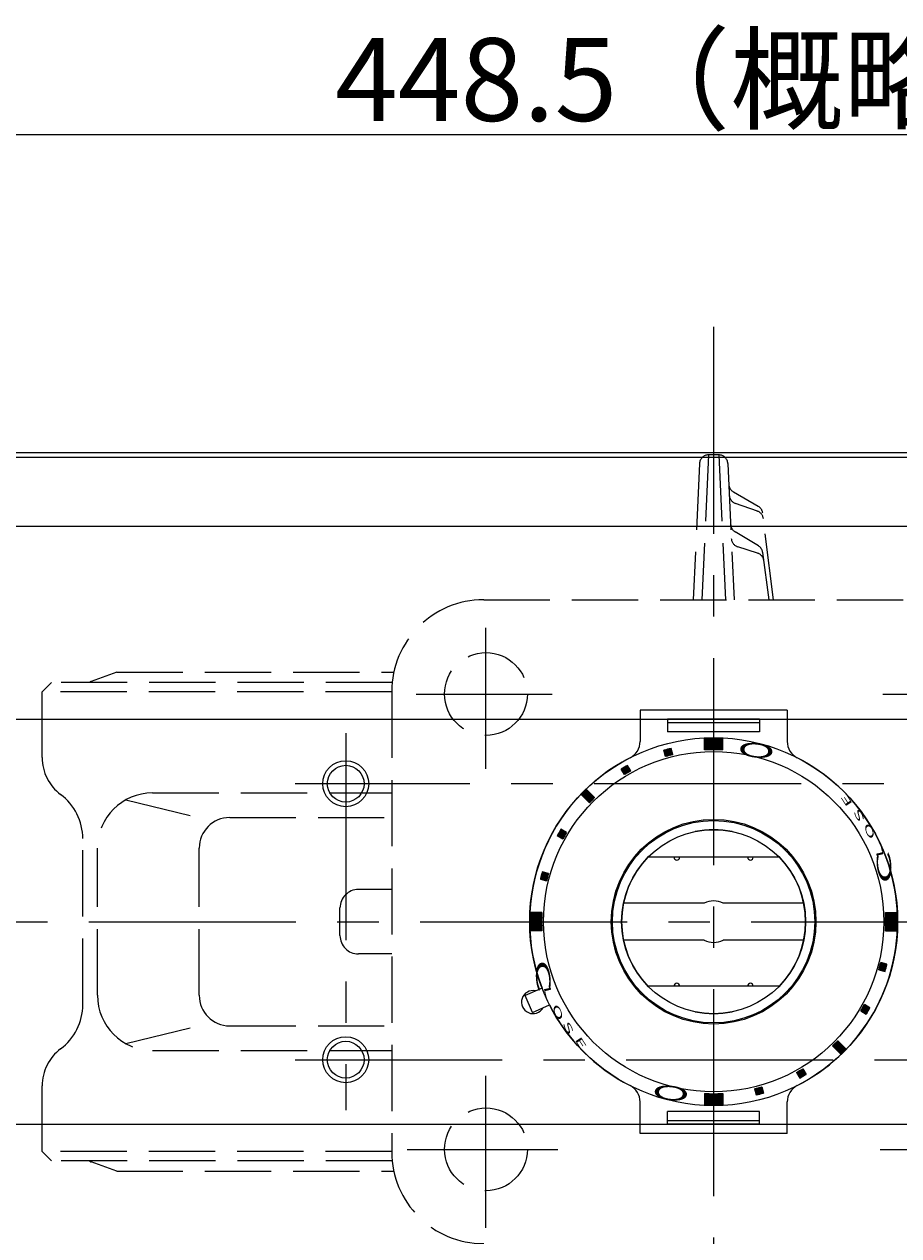
# Model space of a CAD drawing. Extents: x 65 to 795, y 416 to 1178.
# Drawn here: x 220 to 316, y 1046 to 1178 of the extents above; entities that cross this region are included whole.
import ezdxf

# ---------------------------------------------------------------- set-up
doc = ezdxf.new("R2010")
doc.units = 0
doc.header["$LTSCALE"] = 3
doc.header["$MEASUREMENT"] = 0
for name, pattern in [('CENTER', [12, 9, -1, 1, -1]), ('HIDDEN', [3.2, 2.4, -0.8]), ('中心線', [12, 7.5, -1.5, 1.5, -1.5])]:
    doc.linetypes.add(name, pattern=pattern)
doc.layers.get('0').update_dxf_attribs({"linetype": 'CONTINUOUS'})
doc.layers.get('Defpoints').update_dxf_attribs({"color": 252, "linetype": 'CONTINUOUS'})
doc.layers.add('1', color=7, linetype='CONTINUOUS')
doc.layers.add('シリンダ', color=85, linetype='CONTINUOUS')
doc.layers.add('scale', color=6, linetype='CONTINUOUS', lineweight=13)
doc.layers.add('中心線', color=4, linetype='中心線', lineweight=13)
doc.styles.get("Standard").update_dxf_attribs({"font": 'simplex.shx', "bigfont": 'BIGFONT.shx'})
doc.dimstyles.get("Standard").update_dxf_attribs({"dimscale": 3, "dimtxt": 3, "dimasz": 2, "dimexe": 1, "dimexo": 0.5, "dimgap": 0.5, "dimtad": 1, "dimdsep": 46, "dimtxsty": 'STANDARD', "dimblk": 'CLOSED', "dimcen": 0.09, "dimclrd": 256, "dimclre": 256, "dimclrt": 2, "dimadec": 0, "dimazin": 2, "dimtfac": 1, "dimtmove": 0, "dimatfit": 3, "dimldrblk": 'CLOSED', "dimfxl": 1, "dimtolj": 1, "dimtzin": 0, "dimlwd": 13, "dimlwe": 13, "dimarcsym": 0})

# ---------------------------------------------------------------- blocks, each defined once
blk = doc.blocks.new('_Closed')
at = {"color": 0, "linetype": 'ByBlock', "lineweight": -2}
for p, q in [((-1, 0.167), (0, 0)), ((-1, 0.167), (-1, -0.167)), ((0, 0), (-1, -0.167)), ((0, 0), (-1, 0))]:
    blk.add_line(p, q, dxfattribs=at)
blk = doc.blocks.new('*D7')
at = {"layer": 'Defpoints', "color": 0}
for p in [(69.95, 1166.17), (69.95, 1111.12), (518.45, 1085.62)]:
    blk.add_point(p, dxfattribs=at)
at = {"layer": 'scale', "lineweight": 13}
for p, q in [((69.95, 1112.62), (69.95, 1169.17)), ((518.45, 1087.12), (518.45, 1169.17)), ((512.45, 1166.17), (75.95, 1166.17))]:
    blk.add_line(p, q, dxfattribs=at)
at = {"layer": 'scale', "lineweight": 13, "xscale": 6, "yscale": 6, "zscale": 6, "rotation": 180}
blk.add_blockref('_Closed', (69.95, 1166.17), dxfattribs=at)
at = {"layer": 'scale', "lineweight": 13, "xscale": 6, "yscale": 6, "zscale": 6}
blk.add_blockref('_Closed', (518.45, 1166.17), dxfattribs=at)
at = {"layer": 'scale', "color": 2, "insert": (294.2, 1172.17), "char_height": 9, "attachment_point": 5}
blk.add_mtext('\\A1;448.5（概略）', dxfattribs=at)

msp = doc.modelspace()

# ---------------------------------------------------------------- hatches: boundary and pattern name
at = {"layer": 'シリンダ', "lineweight": 9}
h = msp.add_hatch(dxfattribs=at)
h.set_pattern_fill('_U', color=256, scale=0.1, angle=225, style=0, pattern_type=0)
h.set_pattern_definition([(225, (-2033.80059, 2623.3812), (0.070710678, -0.070710678), [])])
edge = h.paths.add_edge_path()
edge.add_line((296.448, 1099.291), (296.448, 1100.493))
edge.add_arc((295.448, 1080.618), 19.9, 447.1196, 452.8804)
edge.add_line((294.448, 1100.493), (294.448, 1099.291))
edge.add_arc((295.448, 1080.618), 18.7, 446.93459, 453.06541, ccw=False)
at = {"layer": 'シリンダ', "lineweight": 9, "ltscale": 2}
h = msp.add_hatch(dxfattribs=at)
h.set_pattern_fill('ANSI31', color=256, scale=0.01, angle=180, style=0)
h.set_pattern_definition([(225, (-24250.677906, -16021.784242), (0.022450640303, -0.022450640303), [])])
h.paths.add_polyline_path([(290.814, 1099.457, 0.0103104), (290.042, 1099.25), (290.223, 1098.573, -0.0106964), (290.996, 1098.78)])
h.paths.add_polyline_path([(286.097, 1097.615, 0.0103104), (285.404, 1097.215), (285.754, 1096.609, -0.0106964), (286.447, 1097.009)])
h.paths.add_polyline_path([(281.662, 1094.97, 0.0100513), (281.097, 1094.404), (281.945, 1093.555, -0.0106964), (282.511, 1094.121)])
h.paths.add_polyline_path([(278.851, 1090.662, 0.0103104), (278.451, 1089.97), (279.057, 1089.62, -0.0106964), (279.457, 1090.312)])
h.paths.add_polyline_path([(277.493, 1085.843), (276.817, 1086.025, 0.0103104), (276.61, 1085.252), (277.286, 1085.071, -0.0106964)])
at = {"layer": 'シリンダ', "lineweight": 9}
h = msp.add_hatch(dxfattribs=at)
h.set_pattern_fill('_U', color=256, scale=0.1, angle=225, style=0, pattern_type=0)
h.set_pattern_definition([(45.0000057, (-1247.31515, 3409.86671), (0.070710685, -0.070710671), [])])
edge = h.paths.add_edge_path()
edge.add_line((276.775, 1079.618), (275.573, 1079.618))
edge.add_arc((295.448, 1080.618), 19.9, 177.11961, 182.8804, ccw=False)
edge.add_line((275.573, 1081.618), (276.775, 1081.618))
edge.add_arc((295.448, 1080.618), 18.7, 176.9346, 183.06541)
h = msp.add_hatch(dxfattribs=at)
h.set_pattern_fill('_U', color=256, scale=0.1, angle=225, style=0, pattern_type=0)
h.set_pattern_definition([(225, (1838.21118, -1248.63057), (-0.070710678, 0.070710678), [])])
edge = h.paths.add_edge_path()
edge.add_line((314.121, 1081.618), (315.323, 1081.618))
edge.add_arc((295.448, 1080.618), 19.9, 357.1196, 362.8804, ccw=False)
edge.add_line((315.323, 1079.618), (314.121, 1079.618))
edge.add_arc((295.448, 1080.618), 18.7, 356.93459, 363.06541)
at = {"layer": 'シリンダ', "lineweight": 9, "ltscale": 2}
h = msp.add_hatch(dxfattribs=at)
h.set_pattern_fill('ANSI31', color=256, scale=0.01, angle=180, style=0)
h.set_pattern_definition([(225, (-24250.677906, -16372.704746), (0.022450640303, -0.022450640303), [])])
h.paths.add_polyline_path([(300.082, 1061.78, 0.0103104), (300.855, 1061.987), (300.673, 1062.663, -0.0106964), (299.901, 1062.456)])
h.paths.add_polyline_path([(304.8, 1063.621, 0.0103104), (305.492, 1064.021), (305.142, 1064.627, -0.0106964), (304.45, 1064.227)])
h.paths.add_polyline_path([(309.234, 1066.267, 0.0100513), (309.8, 1066.832), (308.951, 1067.681, -0.0106964), (308.385, 1067.115)])
h.paths.add_polyline_path([(311.439, 1070.924), (312.045, 1070.574, 0.0103104), (312.445, 1071.267), (311.839, 1071.617, -0.0106964)])
h.paths.add_polyline_path([(313.403, 1075.393), (314.08, 1075.212, 0.0103104), (314.287, 1075.985), (313.61, 1076.166, -0.0106964)])
at = {"layer": 'シリンダ', "lineweight": 9}
h = msp.add_hatch(dxfattribs=at)
h.set_pattern_fill('_U', color=256, scale=0.1, angle=225, style=0, pattern_type=0)
h.set_pattern_definition([(44.9999943, (2624.69669, -462.14513), (-0.070710671, 0.070710685), [])])
edge = h.paths.add_edge_path()
edge.add_line((294.448, 1061.945), (294.448, 1060.743))
edge.add_arc((295.448, 1080.618), 19.9, 627.1196, 632.88039)
edge.add_line((296.448, 1060.743), (296.448, 1061.945))
edge.add_arc((295.448, 1080.618), 18.7, 626.93459, 633.0654, ccw=False)

# ---------------------------------------------------------------- linework, layer by layer
at = {"layer": '1', "linetype": 'HIDDEN', "lineweight": 15}
for p, q in [((294.893, 1131.365), (294.164, 1115.618)), ((296.003, 1131.365), (296.732, 1115.618)), ((293.905, 1130.411), (293.22, 1115.618)), ((296.991, 1130.411), (297.676, 1115.618)), ((297.594, 1127.345), (300.288, 1125.79)), ((300.197, 1125.252), (297.815, 1126.096)), ((301.938, 1115.618), (300.78, 1125.045)), ((300.319, 1121.467), (297.78, 1122.996)), ((300.22, 1120.683), (298.059, 1121.381)), ((301.5, 1115.618), (300.78, 1120.742)), ((270.448, 1115.618), (320.448, 1115.618)), ((230.548, 1107.743), (227.778, 1106.738)), ((230.548, 1107.743), (260.677, 1107.743)), ((223.448, 1106.618), (222.448, 1105.618)), ((260.498, 1106.618), (223.448, 1106.618)), ((260.448, 1105.618), (222.448, 1105.618)), ((222.448, 1098.455), (222.448, 1105.618)), ((260.448, 1105.618), (260.448, 1055.618)), ((234.456, 1094.618), (260.448, 1094.618)), ((231.551, 1093.868), (239.52, 1091.939)), ((242.84, 1091.939), (260.448, 1091.939)), ((226.862, 1071.592), (226.862, 1089.644)), ((228.456, 1072.618), (228.456, 1088.618)), ((239.52, 1072.618), (239.52, 1088.618)), ((260.448, 1084.118), (256.825, 1084.118)), ((254.825, 1079.118), (254.825, 1082.118)), ((260.448, 1077.118), (256.825, 1077.118)), ((231.551, 1067.368), (239.52, 1069.298)), ((242.84, 1069.298), (260.448, 1069.298)), ((234.456, 1066.618), (260.448, 1066.618)), ((222.448, 1055.618), (222.448, 1062.782)), ((223.448, 1054.618), (222.448, 1055.618)), ((260.448, 1055.618), (222.448, 1055.618)), ((260.498, 1054.618), (223.448, 1054.618)), ((230.548, 1053.493), (227.778, 1054.499)), ((230.548, 1053.493), (260.677, 1053.493))]:
    msp.add_line(p, q, dxfattribs=at)
at = {"layer": '1', "color": 2, "linetype": 'CENTER', "lineweight": 13}
for p, q in [((270.698, 1097.223), (270.698, 1112.558)), ((263.105, 1105.368), (277.892, 1105.368)), ((313.854, 1105.368), (327.667, 1105.368)), ((270.698, 1047.332), (270.698, 1063.874)), ((262.131, 1055.868), (278.501, 1055.868)), ((313.549, 1055.868), (327.606, 1055.868))]:
    msp.add_line(p, q, dxfattribs=at)
at = {"layer": '1', "linetype": 'HIDDEN', "lineweight": 15}
for centre in [(270.698, 1105.368), (270.698, 1055.868)]:
    msp.add_circle(centre, 4.5, dxfattribs=at)
for centre, radius, start, end in [((294.904, 1130.365), 1, 90.62688, 177.35101), ((295.448, 1080.618), 50.75, 89.37312, 90.62688), ((295.992, 1130.365), 1, 2.64409, 89.37312), ((298.094, 1128.211), 1, 182.64899, 240), ((298.094, 1128.211), 1, 182.64899, 240), ((298.148, 1127.038), 1, 182.64899, 250.49915), ((299.863, 1124.309), 1, 7, 70.49915), ((299.788, 1124.924), 1, 7, 60), ((298.296, 1123.852), 1, 182.64899, 238.95531), ((298.366, 1122.333), 1, 182.64899, 252.09204), ((299.788, 1120.62), 1, 57.91061, 60), ((299.788, 1120.62), 1, 7, 57.91061), ((299.912, 1119.731), 1, 7.99639, 72.09204), ((270.448, 1105.618), 10, 90, 180), ((227.948, 1106.268), 0.5, 109.946, 135.49993), ((227.448, 1098.455), 5, 180, 233.22307), ((234.456, 1088.618), 6, 90, 180), ((220.862, 1089.644), 6, 0, 53.22307), ((242.84, 1088.618), 3.321, 90, 180), ((256.825, 1082.118), 2, 90, 180), ((256.825, 1079.118), 2, 180, 270), ((234.456, 1072.618), 6, 180, 270), ((242.84, 1072.618), 3.321, 180, 270), ((220.862, 1071.592), 6, 306.77693, 0), ((227.448, 1062.782), 5, 126.77693, 180), ((270.448, 1055.618), 10, 180, 270), ((227.948, 1054.969), 0.5, 224.50007, 250.054)]:
    msp.add_arc(centre, radius, start, end, dxfattribs=at)
at = {"layer": 'シリンダ', "ltscale": 0.5}
for p, q in [((113.948, 1131.618), (476.948, 1131.618)), ((113.948, 1131.118), (476.948, 1131.118)), ((113.948, 1123.618), (476.948, 1123.618)), ((113.948, 1102.618), (476.948, 1102.618)), ((113.948, 1058.618), (476.948, 1058.618))]:
    msp.add_line(p, q, dxfattribs=at)
at = {"layer": 'シリンダ', "ltscale": 2}
for p, q in [((303.448, 1103.627), (287.448, 1103.627)), ((287.448, 1103.627), (287.448, 1100.214)), ((300.448, 1102.627), (290.448, 1102.627)), ((290.448, 1102.627), (290.448, 1101.253)), ((300.448, 1102.627), (300.448, 1101.253)), ((303.448, 1103.627), (303.448, 1100.214)), ((300.448, 1102.25), (290.448, 1102.25)), ((300.448, 1101.253), (290.448, 1101.253)), ((290.223, 1098.573), (290.042, 1099.25)), ((290.996, 1098.78), (290.814, 1099.457)), ((285.754, 1096.609), (285.404, 1097.215)), ((286.447, 1097.009), (286.097, 1097.615)), ((281.662, 1094.97), (282.511, 1094.121)), ((281.945, 1093.555), (281.097, 1094.404)), ((279.457, 1090.312), (278.851, 1090.662)), ((278.451, 1089.97), (279.057, 1089.62)), ((291.148, 1087.618), (288.307, 1087.618)), ((299.148, 1087.618), (291.748, 1087.618)), ((302.59, 1087.618), (299.748, 1087.618)), ((276.61, 1085.252), (277.286, 1085.071)), ((277.493, 1085.843), (276.817, 1086.025)), ((314.287, 1075.985), (313.61, 1076.166)), ((313.403, 1075.393), (314.08, 1075.212)), ((276.793, 1073.407), (274.943, 1072.583)), ((291.148, 1073.618), (288.307, 1073.618)), ((299.148, 1073.618), (291.748, 1073.618)), ((302.59, 1073.618), (299.748, 1073.618)), ((275.757, 1070.756), (274.943, 1072.583)), ((275.757, 1070.756), (277.607, 1071.58)), ((311.439, 1070.924), (312.045, 1070.574)), ((312.445, 1071.267), (311.839, 1071.617)), ((309.234, 1066.267), (308.385, 1067.115)), ((308.951, 1067.681), (309.8, 1066.832)), ((304.45, 1064.227), (304.8, 1063.621)), ((305.142, 1064.627), (305.492, 1064.021)), ((299.901, 1062.456), (300.082, 1061.78)), ((300.673, 1062.663), (300.855, 1061.987)), ((287.448, 1057.609), (287.448, 1061.022)), ((303.448, 1057.609), (303.448, 1061.022)), ((300.448, 1059.983), (290.448, 1059.983)), ((290.448, 1058.609), (290.448, 1059.983)), ((300.448, 1058.987), (290.448, 1058.987)), ((300.448, 1058.609), (300.448, 1059.983)), ((303.448, 1057.609), (287.448, 1057.609)), ((300.448, 1058.609), (290.448, 1058.609))]:
    msp.add_line(p, q, dxfattribs=at)
at = {"layer": 'シリンダ'}
for p, q in [((294.448, 1099.291), (294.448, 1100.493)), ((296.448, 1099.291), (296.448, 1100.493)), ((302.59, 1087.618), (288.307, 1087.618)), ((294.417, 1082.618), (285.65, 1082.618)), ((305.246, 1082.618), (296.479, 1082.618)), ((276.775, 1081.618), (275.573, 1081.618)), ((314.121, 1081.618), (315.323, 1081.618)), ((276.775, 1079.618), (275.573, 1079.618)), ((314.121, 1079.618), (315.323, 1079.618)), ((294.417, 1078.618), (285.65, 1078.618)), ((305.246, 1078.618), (296.479, 1078.618)), ((302.59, 1073.618), (288.307, 1073.618)), ((294.448, 1061.945), (294.448, 1060.743)), ((296.448, 1061.945), (296.448, 1060.743))]:
    msp.add_line(p, q, dxfattribs=at)
for centre, radius in [((295.448, 1080.618), 20), ((295.448, 1080.618), 18.5), ((255.448, 1095.618), 2), ((295.448, 1080.618), 11), ((295.448, 1080.618), 10), ((255.448, 1065.618), 2)]:
    msp.add_circle(centre, radius, dxfattribs=at)
at = {"layer": 'シリンダ', "color": 4, "lineweight": 9}
for centre in [(255.448, 1095.618), (255.448, 1065.618)]:
    msp.add_circle(centre, 2.5, dxfattribs=at)
at = {"layer": 'シリンダ', "ltscale": 0.3}
msp.add_circle((295.448, 1080.618), 11.125, dxfattribs=at)
at = {"layer": 'シリンダ', "ltscale": 2}
for centre, radius, start, end in [((285.448, 1100.214), 2, 297.03569, 0), ((305.448, 1100.214), 2, 180, 242.96431), ((295.448, 1080.618), 20, 117.03569, 201.13402), ((295.448, 1080.618), 19.4, 103.81856, 106.18144), ((295.448, 1080.618), 18.7, 103.77433, 106.22567), ((295.448, 1080.618), 20, 297.03569, 62.96431), ((295.448, 1080.618), 19.4, 118.81856, 121.18144), ((295.448, 1080.618), 18.7, 118.77433, 121.22567), ((295.448, 1080.618), 19.9, 133.84825, 136.15175), ((295.448, 1080.618), 18.7, 133.77433, 136.22567), ((295.448, 1080.618), 19.4, 148.81856, 151.18144), ((295.448, 1080.618), 18.7, 148.77433, 151.22567), ((291.448, 1087.618), 0.3, 180, 0), ((299.448, 1087.618), 0.3, 180, 0), ((295.448, 1080.618), 19.4, 163.81856, 166.18144), ((295.448, 1080.618), 18.7, 163.77433, 166.22567), ((295.448, 1080.618), 18.7, 343.77433, 346.22567), ((295.448, 1080.618), 19.4, 343.81856, 346.18144), ((291.448, 1073.618), 0.3, 0, 180), ((299.448, 1073.618), 0.3, 0, 180), ((295.448, 1080.618), 20, 206.86598, 242.96431), ((295.448, 1080.618), 18.7, 328.77433, 331.22567), ((295.448, 1080.618), 19.4, 328.81856, 331.18144), ((295.448, 1080.618), 18.7, 313.77433, 316.22567), ((295.448, 1080.618), 19.9, 313.84825, 316.15175), ((295.448, 1080.618), 18.7, 298.77433, 301.22567), ((295.448, 1080.618), 19.4, 298.81856, 301.18144), ((285.448, 1061.022), 2, 0, 62.96431), ((295.448, 1080.618), 18.7, 283.77433, 286.22567), ((295.448, 1080.618), 19.4, 283.81856, 286.18144), ((305.448, 1061.022), 2, 117.03569, 180)]:
    msp.add_arc(centre, radius, start, end, dxfattribs=at)
at = {"layer": 'シリンダ'}
for centre, radius, start, end in [((295.448, 1080.618), 19.9, 87.1196, 92.8804), ((295.448, 1080.618), 18.7, 86.93459, 93.06541), ((295.448, 1080.618), 10, 78.46304, 101.53696), ((295.448, 1080.618), 10, 135.573, 224.427), ((295.448, 1080.618), 10, 315.573, 44.427), ((295.448, 1080.618), 2.25, 62.73396, 117.26604), ((295.448, 1080.618), 19.9, 177.11961, 182.8804), ((295.448, 1080.618), 18.7, 176.9346, 183.06541), ((295.448, 1080.618), 18.7, 356.93459, 3.06541), ((295.448, 1080.618), 19.9, 357.1196, 2.8804), ((295.448, 1080.618), 2.25, 242.73396, 297.26604), ((275.807, 1071.873), 1.25, 77.1301, 330.8699), ((295.448, 1080.618), 10, 258.46304, 281.53696), ((295.448, 1080.618), 18.7, 266.93459, 273.0654), ((295.448, 1080.618), 19.9, 267.1196, 272.88039)]:
    msp.add_arc(centre, radius, start, end, dxfattribs=at)
at = {"layer": '中心線'}
for p, q in [((295.448, 1145.28), (295.448, 1015.956)), ((255.448, 1101.118), (255.448, 1060.118)), ((340.948, 1095.618), (249.948, 1095.618)), ((83.532, 1080.618), (524.657, 1080.618)), ((249.948, 1065.618), (340.948, 1065.618))]:
    msp.add_line(p, q, dxfattribs=at)

# ---------------------------------------------------------------- texts
at = {"layer": 'シリンダ', "width": 2.359327}
for s, height, rotation, oblique, p in [('Ｏ', 1.544, 173.88241, 27.69947, (302.639, 1099.749)), ('E', 0.75, 122.75943, 332.30053, (310.599, 1093.404)), ('S', 0.75, 116.47373, 332.30053, (311.907, 1091.668)), ('O', 0.75, 110.04516, 332.30053, (313.041, 1089.756)), ('L', 0.75, 103.61659, 332.30053, (313.953, 1087.729)), ('Ｃ', 1.544, 95.33159, 332.30053, (314.998, 1084.126)), ('Ｃ', 1.544, 275.33159, 332.30053, (275.898, 1077.11)), ('L', 0.75, 283.61659, 332.30053, (276.943, 1073.508)), ('O', 0.75, 290.04516, 332.30053, (277.855, 1071.48)), ('S', 0.75, 296.47373, 332.30053, (278.989, 1069.568)), ('E', 0.75, 302.75943, 332.30053, (280.298, 1067.833)), ('Ｏ', 1.544, 353.88241, 27.69947, (288.244, 1061.484))]:
    msp.add_text(s, height=height, rotation=rotation, dxfattribs=dict(at, oblique=oblique)).set_placement(p)

# ---------------------------------------------------------------- dimensions: what is measured, and where the dimension line sits
at = {"layer": 'scale'}
dim = msp.add_linear_dim(base=(69.948, 1166.17), p1=(518.448, 1085.618), p2=(69.948, 1111.118), text='448.5（概略）', dimstyle='STANDARD', dxfattribs=at)
dim.commit()
dim.dimension.update_dxf_attribs({"geometry": '*D7', "text_midpoint": (294.198, 1172.17)})

doc.saveas('drawing.dxf')
